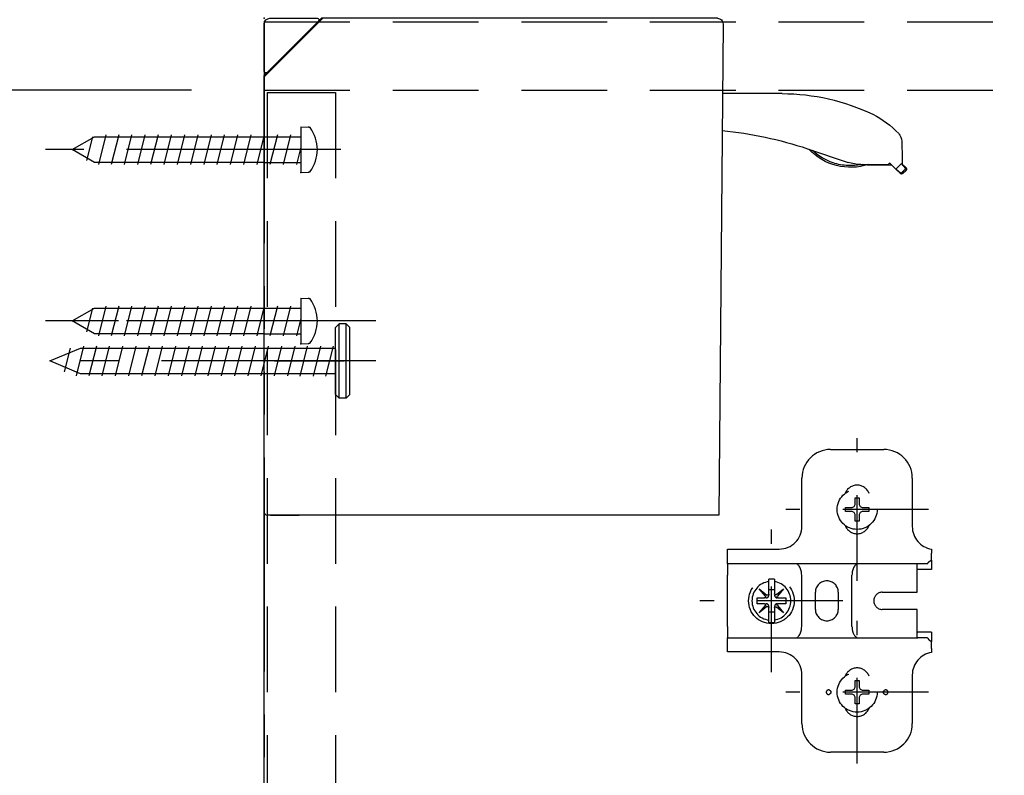
# Model space of a CAD drawing. Units: millimetres. Extents: x -395 to -10, y 7 to 352.
# Drawn here: x -357 to -322, y 172 to 198 of the extents above; entities that cross this region are included whole.
import ezdxf

# ---------------------------------------------------------------- set-up
doc = ezdxf.new("R2010")
doc.units = ezdxf.units.MM
for name, pattern in [('CENTER', [12, 7.5, -1.5, 1.5, -1.5]), ('DASHED', [4.5, 3, -1.5]), ('PHANTOM', [15, 7.5, -1.5, 1.5, -1.5, 1.5, -1.5])]:
    doc.linetypes.add(name, pattern=pattern)
doc.styles.get("Standard").update_dxf_attribs({"font": 'ROMANS', "bigfont": 'BIGFONT'})
doc.dimstyles.new('ISO-25', dxfattribs={"dimtxt": 2.5, "dimasz": 2.5, "dimexe": 1.25, "dimexo": 0.625, "dimtad": 1, "dimtxsty": 'Standard', "dimcen": 2.5, "dimadec": 0, "dimazin": 0, "dimtfac": 1, "dimtmove": 0, "dimatfit": 3, "dimfxl": 1, "dimarcsym": 0})

# ---------------------------------------------------------------- blocks, each defined once
blk = doc.blocks.new('VIS-UYC07R______25020001')
at = {"color": 0, "linetype": 'Continuous'}
for p, q in [((-79.29, 0), (-10, 0)), ((0, -10.28), (-10.28, 0)), ((0, -10), (-10, 0)), ((-1, 0), (-9.28, 0)), ((-80.29, -1.01), (-79.54, -87)), ((-90.62, -13.2), (-80.18, -13.2)), ((-111.55, -21.52), (-111.6, -24.56)), ((-95.04, -22.84), (-102.17, -25.24)), ((-112.3, -26.21), (-111.53, -25.43)), ((-112.26, -26.28), (-111.53, -25.43)), ((-111.6, -24.56), (-111.62, -25.52)), ((-110.53, -26.42), (-111.53, -25.43)), ((-109.44, -25.33), (-110.53, -26.42)), ((-109.82, -25.7), (-109.78, -25.7)), ((-109.78, -25.66), (-109.78, -25.7)), ((-109.78, -25.7), (-105.43, -25.7)), ((-109.17, -25.6), (-109.42, -25.35)), ((-104.4, -25.6), (-109.17, -25.6)), ((-104.62, -25.6), (-104.4, -25.64)), ((-112.3, -26.21), (-112.33, -26.24)), ((-112.3, -26.64), (-112.29, -26.63)), ((-112.25, -26.69), (-112.3, -26.64)), ((-111.38, -27.16), (-112.26, -26.28)), ((-112.25, -26.69), (-111.79, -27.14)), ((-111.73, -27.2), (-111.79, -27.14)), ((-111.73, -27.19), (-111.73, -27.2)), ((-111.38, -27.16), (-110.53, -26.42)), ((-110.53, -26.42), (-111.31, -27.2)), ((-79.54, -87), (-0.5, -87))]:
    blk.add_line(p, q, dxfattribs=at)
for centre, radius, start, end in [((-79.29, -1), 1, 90, 180.5), ((-9.28, -0.3), 0.3, 90, 225), ((-1, -1), 1, 360, 90), ((-0.3, -9.28), 0.3, 225, 360), ((-90.62, -49.7), 36.5, 90, 115.7419), ((-99.96, -30.33), 15, 115.7419, 137.5321), ((-109.55, -21.56), 2, 137.5321, 179), ((-73.73, -86.36), 67, 95.4817, 108.5447), ((-102.62, -16.1), 10, 251.7291, 316.9023), ((-102.62, -16.11), 9.7, 288.5448, 313.4985), ((-104.4, -18.6), 7, 270, 288.5447), ((-102.62, -16.08), 9.73, 259.4438, 272.6099), ((-102.62, -16.1), 9.71, 272.6349, 288.5337), ((-112.09, -26.42), 0.3, 135.1221, 225.1221), ((-112.03, -26.48), 0.3, 139.2078, 225.1221), ((-111.58, -26.93), 0.3, 225.1221, 311.0365), ((-111.52, -26.99), 0.3, 225.1221, 315.1221)]:
    blk.add_arc(centre, radius, start, end, dxfattribs=at)
for centre, start_param, end_param in [((-112.09, -26.42), 0, 0.741983), ((-111.52, -26.99), 2.399625, 3.141593)]:
    blk.add_ellipse(centre, major_axis=(-0.213, 0.212), ratio=0.071247, start_param=start_param, end_param=end_param, dxfattribs=at)
at = {"color": 0}
blk.add_point((0, 0), dxfattribs=at)
blk = doc.blocks.new('VIS-UYC07R______25020000')
at = {"color": 0}
blk.add_point((0, 0), dxfattribs=at)
blk.add_blockref('VIS-UYC07R______25020001', (0, 0), dxfattribs=at)
blk = doc.blocks.new('_Dot')
at = {"color": 0, "linetype": 'ByBlock', "lineweight": -2}
blk.add_line((-0.5, 0), (-1, 0), dxfattribs=at)
at = {"color": 0, "linetype": 'ByBlock', "const_width": 0.5}
blk.add_lwpolyline([(-0.25, 0, 1), (0.25, 0, 1)], format="xyb", close=True, dxfattribs=at)
blk = doc.blocks.new('*D16')
at = {"color": 0, "lineweight": -2}
for p, q in [((-348.136, 204.64), (-348.136, 220.525)), ((-318.736, 200.64), (-318.736, 220.525)), ((-347.136, 218.525), (-319.736, 218.525))]:
    blk.add_line(p, q, dxfattribs=at)
at = {"layer": 'Defpoints', "color": 0}
for p in [(-318.736, 218.525), (-348.136, 202.1), (-318.736, 198.1)]:
    blk.add_point(p, dxfattribs=at)
at = {"color": 0, "lineweight": -2, "rotation": 180}
blk.add_blockref('_Dot', (-348.136, 218.525), dxfattribs=at)
at = {"color": 0, "lineweight": -2}
blk.add_blockref('_Dot', (-318.736, 218.525), dxfattribs=at)
at = {"color": 0, "insert": (-333.435, 220.775), "char_height": 3, "attachment_point": 5}
blk.add_mtext('147', dxfattribs=at)
blk = doc.blocks.new('*D31')
at = {"color": 0, "lineweight": -2}
for p, q in [((-350.676, 195.98), (-372.705, 195.98)), ((-370.705, 170.6), (-370.705, 194.98)), ((-346.945, 169.6), (-372.705, 169.6))]:
    blk.add_line(p, q, dxfattribs=at)
at = {"layer": 'Defpoints', "color": 0}
for p in [(-370.706, 195.98), (-348.136, 195.98), (-344.405, 169.6)]:
    blk.add_point(p, dxfattribs=at)
at = {"color": 0, "lineweight": -2}
for p, rotation in [((-370.705, 195.98), 90), ((-370.705, 169.6), 270)]:
    blk.add_blockref('_Dot', p, dxfattribs=dict(at, rotation=rotation))
at = {"color": 0, "insert": (-372.955, 182.791), "char_height": 3, "attachment_point": 5, "rotation": 90}
blk.add_mtext('132', dxfattribs=at)

msp = doc.modelspace()

# ---------------------------------------------------------------- linework, layer by layer
at = {"color": 7, "linetype": 'PHANTOM'}
msp.add_line((-348.136, 243.121), (-348.136, 53.3), dxfattribs=at)
at = {"color": 7, "linetype": 'DASHED'}
for p, q in [((-348.136, 198.4), (-348.136, 195.4)), ((-348.136, 198.38), (-322.236, 198.38)), ((-348.136, 195.98), (-322.236, 195.98)), ((-348.036, 195.9), (-345.636, 195.9)), ((-348.036, 195.9), (-348.036, 81.3)), ((-345.636, 195.9), (-345.636, 81.3)), ((-346.856, 194.7), (-346.595, 194.686)), ((-346.856, 194.7), (-346.856, 193.1)), ((-348.136, 194.35), (-346.856, 194.35)), ((-348.136, 193.45), (-346.856, 193.45)), ((-346.856, 193.1), (-346.595, 193.114)), ((-346.856, 188.7), (-346.856, 187.1)), ((-346.856, 188.7), (-346.595, 188.686)), ((-348.136, 188.35), (-346.856, 188.35)), ((-345.636, 187.672), (-345.508, 187.8)), ((-345.264, 187.8), (-345.508, 187.8)), ((-345.136, 187.672), (-345.264, 187.8)), ((-348.136, 187.45), (-346.856, 187.45)), ((-345.636, 185.328), (-345.636, 187.672)), ((-345.136, 185.328), (-345.136, 187.672)), ((-346.856, 187.1), (-346.595, 187.114)), ((-348.136, 186.95), (-345.636, 186.95)), ((-345.636, 186.05), (-348.136, 186.05)), ((-345.508, 185.2), (-345.636, 185.328)), ((-345.264, 185.2), (-345.508, 185.2)), ((-345.264, 185.2), (-345.136, 185.328)), ((-327.386, 178.8), (-327.386, 183.8)), ((-328.316, 183.4), (-326.456, 183.4)), ((-329.316, 180.711), (-329.316, 182.4)), ((-325.456, 182.4), (-325.456, 180.7)), ((-327.458, 181.71), (-327.314, 181.71)), ((-327.458, 181.472), (-327.458, 181.71)), ((-327.314, 181.71), (-327.314, 181.472)), ((-324.886, 181.3), (-329.886, 181.3)), ((-327.796, 181.372), (-327.558, 181.372)), ((-327.796, 181.228), (-327.796, 181.372)), ((-327.558, 181.372), (-327.49, 181.404)), ((-327.49, 181.404), (-327.458, 181.472)), ((-327.314, 181.472), (-327.282, 181.404)), ((-327.282, 181.404), (-327.213, 181.372)), ((-327.213, 181.372), (-326.976, 181.372)), ((-326.976, 181.372), (-326.976, 181.228)), ((-347.916, 181.1), (-346.916, 181.1)), ((-327.558, 181.228), (-327.796, 181.228)), ((-327.49, 181.196), (-327.558, 181.228)), ((-327.458, 181.128), (-327.49, 181.196)), ((-327.458, 180.89), (-327.458, 181.128)), ((-327.282, 181.196), (-327.314, 181.128)), ((-327.314, 181.128), (-327.314, 180.89)), ((-327.213, 181.228), (-327.282, 181.196)), ((-326.976, 181.228), (-327.213, 181.228)), ((-330.386, 175.6), (-330.386, 180.6)), ((-327.314, 180.89), (-327.458, 180.89)), ((-331.926, 179.911), (-330.116, 179.911)), ((-331.926, 179.4), (-331.926, 179.911)), ((-324.786, 179.911), (-324.786, 179.773)), ((-324.786, 179.577), (-324.786, 179.773)), ((-324.786, 179.52), (-324.786, 179.577)), ((-324.786, 179.52), (-324.786, 179.2)), ((-331.286, 179.4), (-331.926, 179.4)), ((-331.926, 179.4), (-331.926, 179)), ((-329.869, 179.4), (-331.286, 179.4)), ((-329.557, 179.4), (-329.869, 179.4)), ((-327.335, 179.4), (-329.557, 179.4)), ((-327.081, 179.4), (-327.335, 179.4)), ((-325.286, 179.4), (-327.081, 179.4)), ((-325.286, 179), (-325.286, 179.4)), ((-324.922, 179.4), (-325.286, 179.4)), ((-324.786, 179.2), (-325.286, 179.2)), ((-331.926, 177.2), (-331.926, 179)), ((-330.476, 178.775), (-330.476, 178.857)), ((-330.276, 178.855), (-330.276, 178.772)), ((-329.326, 177.2), (-329.326, 179)), ((-327.566, 177.2), (-327.566, 179)), ((-325.286, 178.6), (-325.286, 179)), ((-330.597, 178.265), (-330.81, 178.524)), ((-330.81, 178.524), (-330.541, 178.303)), ((-330.476, 178.333), (-330.476, 178.775)), ((-330.476, 178.5), (-330.276, 178.5)), ((-330.276, 178.772), (-330.276, 178.35)), ((-330.21, 178.319), (-329.962, 178.524)), ((-329.962, 178.524), (-330.175, 178.265)), ((-325.286, 178.4), (-325.286, 178.6)), ((-330.886, 178), (-330.886, 178.2)), ((-330.886, 178.2), (-330.628, 178.2)), ((-330.144, 178.2), (-329.886, 178.2)), ((-329.886, 178.2), (-329.886, 178)), ((-328.846, 177.8), (-328.846, 178.4)), ((-328.046, 178.4), (-328.046, 177.8)), ((-326.506, 178.4), (-325.286, 178.4)), ((-327.886, 178.1), (-332.886, 178.1)), ((-330.628, 178), (-330.886, 178)), ((-330.81, 177.676), (-330.597, 177.935)), ((-330.541, 177.897), (-330.81, 177.676)), ((-330.476, 177.425), (-330.476, 177.867)), ((-330.276, 177.85), (-330.276, 177.428)), ((-329.962, 177.676), (-330.21, 177.881)), ((-330.175, 177.935), (-329.962, 177.676)), ((-329.886, 178), (-330.144, 178)), ((-325.286, 177.8), (-326.506, 177.8)), ((-325.286, 177.6), (-325.286, 177.8)), ((-330.276, 177.7), (-330.476, 177.7)), ((-325.286, 177.2), (-325.286, 177.6)), ((-331.926, 177.2), (-331.926, 176.8)), ((-330.476, 177.343), (-330.476, 177.425)), ((-330.276, 177.428), (-330.276, 177.345)), ((-327.386, 172.4), (-327.386, 177.4)), ((-325.286, 176.805), (-325.286, 177.2)), ((-331.926, 176.8), (-331.286, 176.8)), ((-331.926, 176.311), (-331.926, 176.8)), ((-331.286, 176.8), (-329.869, 176.8)), ((-329.869, 176.8), (-329.557, 176.8)), ((-329.557, 176.8), (-327.335, 176.8)), ((-327.335, 176.8), (-327.081, 176.8)), ((-327.081, 176.8), (-325.281, 176.8)), ((-325.281, 177), (-325.263, 177)), ((-325.281, 176.8), (-325.263, 176.8)), ((-324.786, 177), (-325.263, 177)), ((-324.922, 176.8), (-325.263, 176.8)), ((-324.786, 177), (-324.786, 176.68)), ((-324.786, 176.623), (-324.786, 176.68)), ((-324.786, 176.427), (-324.786, 176.623)), ((-324.786, 176.427), (-324.786, 176.289)), ((-330.116, 176.311), (-331.926, 176.311)), ((-329.316, 173.8), (-329.316, 175.511)), ((-325.456, 175.5), (-325.456, 173.8)), ((-327.49, 175.004), (-327.458, 175.072)), ((-327.458, 175.072), (-327.458, 175.31)), ((-327.458, 175.31), (-327.314, 175.31)), ((-327.314, 175.31), (-327.314, 175.072)), ((-327.314, 175.072), (-327.282, 175.004)), ((-324.886, 174.9), (-329.886, 174.9)), ((-327.796, 174.972), (-327.558, 174.972)), ((-327.796, 174.828), (-327.796, 174.972)), ((-327.558, 174.828), (-327.796, 174.828)), ((-327.558, 174.972), (-327.49, 175.004)), ((-327.49, 174.796), (-327.558, 174.828)), ((-327.458, 174.728), (-327.49, 174.796)), ((-327.458, 174.49), (-327.458, 174.728)), ((-327.282, 174.796), (-327.314, 174.728)), ((-327.314, 174.728), (-327.314, 174.49)), ((-327.282, 175.004), (-327.213, 174.972)), ((-327.213, 174.828), (-327.282, 174.796)), ((-327.213, 174.972), (-326.976, 174.972)), ((-326.976, 174.828), (-327.213, 174.828)), ((-326.976, 174.972), (-326.976, 174.828)), ((-327.314, 174.49), (-327.458, 174.49)), ((-326.456, 172.8), (-328.316, 172.8))]:
    msp.add_line(p, q, dxfattribs=at)
at = {"color": 7, "linetype": 'Continuous'}
for p, q in [((-348.136, 196.645), (-348.136, 198.3)), ((-346.238, 198.398), (-348.033, 196.602)), ((-348.136, 181.2), (-348.136, 196.5)), ((-354.856, 193.9), (-354.076, 194.35)), ((-354.146, 194.347), (-354.353, 193.518)), ((-354.076, 194.35), (-348.136, 194.35)), ((-353.678, 194.417), (-353.937, 193.384)), ((-353.228, 194.417), (-353.487, 193.384)), ((-352.778, 194.417), (-353.037, 193.384)), ((-352.314, 194.417), (-352.573, 193.384)), ((-351.851, 194.417), (-352.109, 193.384)), ((-351.387, 194.417), (-351.645, 193.384)), ((-350.923, 194.417), (-351.181, 193.384)), ((-350.459, 194.417), (-350.717, 193.384)), ((-349.995, 194.417), (-350.253, 193.384)), ((-349.531, 194.417), (-349.79, 193.384)), ((-349.067, 194.417), (-349.326, 193.384)), ((-348.603, 194.417), (-348.862, 193.384)), ((-348.14, 194.417), (-348.398, 193.384)), ((-348.136, 78.7), (-348.136, 194.5)), ((-347.676, 194.417), (-347.934, 193.384)), ((-347.212, 194.417), (-347.47, 193.384)), ((-354.076, 193.45), (-354.856, 193.9)), ((-346.856, 193.986), (-347.006, 193.384)), ((-348.136, 193.45), (-354.076, 193.45)), ((-354.856, 187.9), (-354.076, 188.35)), ((-354.146, 188.347), (-354.353, 187.518)), ((-354.076, 188.35), (-348.136, 188.35)), ((-353.678, 188.417), (-353.937, 187.384)), ((-353.228, 188.417), (-353.487, 187.384)), ((-352.778, 188.417), (-353.037, 187.384)), ((-352.314, 188.417), (-352.573, 187.384)), ((-351.851, 188.417), (-352.109, 187.384)), ((-351.387, 188.417), (-351.645, 187.384)), ((-350.923, 188.417), (-351.181, 187.384)), ((-350.459, 188.417), (-350.717, 187.384)), ((-349.995, 188.417), (-350.253, 187.384)), ((-349.531, 188.417), (-349.79, 187.384)), ((-349.067, 188.417), (-349.326, 187.384)), ((-348.603, 188.417), (-348.862, 187.384)), ((-348.14, 188.417), (-348.398, 187.384)), ((-347.676, 188.417), (-347.934, 187.384)), ((-347.212, 188.417), (-347.47, 187.384)), ((-354.076, 187.45), (-354.856, 187.9)), ((-346.856, 187.986), (-347.006, 187.384)), ((-345.508, 185.2), (-345.508, 187.8)), ((-345.264, 185.2), (-345.264, 187.8)), ((-348.136, 187.45), (-354.076, 187.45)), ((-355.636, 186.5), (-354.559, 186.95)), ((-354.926, 186.947), (-355.133, 186.118)), ((-354.458, 187.017), (-354.717, 185.984)), ((-354.56, 186.95), (-348.136, 186.95)), ((-354.008, 187.017), (-354.267, 185.984)), ((-353.558, 187.017), (-353.817, 185.984)), ((-353.094, 187.017), (-353.353, 185.984)), ((-352.63, 187.017), (-352.889, 185.984)), ((-352.167, 187.017), (-352.425, 185.984)), ((-351.703, 187.017), (-351.961, 185.984)), ((-351.239, 187.017), (-351.497, 185.984)), ((-350.775, 187.017), (-351.033, 185.984)), ((-350.311, 187.017), (-350.569, 185.984)), ((-349.847, 187.017), (-350.106, 185.984)), ((-349.383, 187.017), (-349.642, 185.984)), ((-348.92, 187.017), (-349.178, 185.984)), ((-348.456, 187.017), (-348.714, 185.984)), ((-347.992, 187.017), (-348.25, 185.984)), ((-347.528, 187.017), (-347.786, 185.984)), ((-347.064, 187.017), (-347.322, 185.984)), ((-346.628, 187.017), (-346.89, 185.968)), ((-346.164, 187.017), (-346.428, 185.963)), ((-345.728, 187.017), (-345.99, 185.968)), ((-354.559, 186.05), (-355.636, 186.5)), ((-348.136, 186.05), (-354.559, 186.05))]:
    msp.add_line(p, q, dxfattribs=at)
at = {"color": 7, "linetype": 'CENTER'}
for p, q in [((-345.45, 193.9), (-355.788, 193.9)), ((-345.45, 193.9), (-355.788, 193.9)), ((-345.45, 187.9), (-355.788, 187.9)), ((-345.45, 187.9), (-355.788, 187.9)), ((-344.23, 187.9), (-354.568, 187.9)), ((-344.23, 186.5), (-354.568, 186.5)), ((-347.772, 186.5), (-345.339, 186.5)), ((-347.772, 186.5), (-345.339, 186.5))]:
    msp.add_line(p, q, dxfattribs=at)
at = {"color": 7, "linetype": 'DASHED'}
for centre, radius in [((-327.386, 181.3), 0.7), ((-330.386, 178.1), 0.8), ((-327.386, 174.9), 0.7)]:
    msp.add_circle(centre, radius, dxfattribs=at)
for centre, radius, start, end in [((-346.605, 194.487), 0.2, 67.794, 87), ((-347.576, 193.9), 1.3, 323.5826, 36.4174), ((-346.605, 193.313), 0.2, 273, 292.206), ((-346.605, 188.487), 0.2, 67.794, 87), ((-347.576, 187.9), 1.3, 323.5826, 36.4174), ((-346.605, 187.313), 0.2, 273, 292.206), ((-328.316, 182.4), 1, 90, 180), ((-326.456, 182.4), 1, 360, 90), ((-327.386, 181.7), 0.45, 20.745, 159.255), ((-330.116, 180.711), 0.8, 270, 360), ((-327.386, 180.9), 0.45, 200.745, 339.255), ((-324.656, 180.7), 0.8, 180, 260.648), ((-330.386, 178.1), 0.763, 81.7073, 96.7771), ((-330.386, 178.1), 0.681, 97.5943, 262.4057), ((-330.386, 178.1), 0.681, 279.2955, 80.7044), ((-328.446, 178.4), 0.4, 360, 180), ((-330.576, 178.3), 0.1, 270, 360), ((-330.176, 178.3), 0.1, 180, 270), ((-326.506, 178.1), 0.3, 90, 270), ((-330.576, 177.9), 0.1, 360, 90), ((-330.176, 177.9), 0.1, 90, 180), ((-328.446, 177.8), 0.4, 180, 0), ((-330.386, 178.1), 0.763, 263.2229, 278.2927), ((-330.116, 175.511), 0.8, 360, 90), ((-324.656, 175.5), 0.8, 99.352, 180), ((-327.386, 175.3), 0.45, 20.745, 159.255), ((-328.386, 174.9), 0.08, 62.1699, 297.8301), ((-326.386, 174.9), 0.08, 242.1699, 117.8301), ((-327.386, 174.5), 0.45, 200.745, 339.255), ((-328.316, 173.8), 1, 180, 270), ((-326.456, 173.8), 1, 270, 360)]:
    msp.add_arc(centre, radius, start, end, dxfattribs=at)
at = {"color": 7, "linetype": 'Continuous'}
msp.add_arc((-348.036, 181.2), 0.1, 180, 270, dxfattribs=at)
at = {"color": 7, "linetype": 'DASHED'}
for centre, start_param, end_param in [((-329.557, 179), 4.712389, 6.283185), ((-327.335, 179), 0, 1.570796), ((-329.557, 177.2), 3.141593, 4.712389), ((-327.335, 177.2), 1.570796, 3.141593)]:
    msp.add_ellipse(centre, major_axis=(0, 0.4), ratio=0.57735, start_param=start_param, end_param=end_param, dxfattribs=at)
for points, knots in [([(-324.922, 179.4), (-324.921, 179.402), (-324.913, 179.416), (-324.895, 179.441), (-324.873, 179.463), (-324.86, 179.475), (-324.856, 179.478), (-324.852, 179.481), (-324.848, 179.484), (-324.843, 179.487), (-324.839, 179.49), (-324.835, 179.493), (-324.831, 179.496), (-324.826, 179.499), (-324.822, 179.501), (-324.818, 179.504), (-324.813, 179.506), (-324.809, 179.509), (-324.804, 179.511), (-324.8, 179.514), (-324.795, 179.516), (-324.791, 179.518), (-324.787, 179.52), (-324.786, 179.52)], [0, 0, 0, 0, 0.0056901, 0.0497904, 0.0923399, 0.0975453, 0.1027281, 0.1078912, 0.1130373, 0.1181691, 0.123289, 0.1283994, 0.1335028, 0.1386013, 0.1436969, 0.1487917, 0.1538873, 0.1589854, 0.1640877, 0.1691957, 0.1743107, 0.1794343, 0.1845676, 0.1845676, 0.1845676, 0.1845676]), ([(-330.597, 178.265), (-330.595, 178.264), (-330.593, 178.26), (-330.59, 178.254), (-330.588, 178.248), (-330.587, 178.241), (-330.588, 178.235), (-330.589, 178.228), (-330.592, 178.222), (-330.595, 178.216), (-330.599, 178.211), (-330.604, 178.207), (-330.61, 178.204), (-330.616, 178.201), (-330.622, 178.2), (-330.626, 178.2), (-330.628, 178.2)], [0, 0, 0, 0, 0.00656774, 0.01313555, 0.01970334, 0.02627113, 0.03283889, 0.03940667, 0.04597448, 0.05254223, 0.05911006, 0.06567776, 0.07224563, 0.07881336, 0.08538117, 0.09030943, 0.09030943, 0.09030943, 0.09030943]), ([(-330.476, 178.333), (-330.476, 178.331), (-330.476, 178.327), (-330.478, 178.321), (-330.48, 178.316), (-330.483, 178.31), (-330.487, 178.306), (-330.492, 178.302), (-330.497, 178.298), (-330.502, 178.296), (-330.508, 178.294), (-330.514, 178.293), (-330.52, 178.294), (-330.527, 178.295), (-330.532, 178.297), (-330.537, 178.3), (-330.54, 178.302), (-330.541, 178.303)], [0, 0, 0, 0, 0.00612338, 0.01224679, 0.01837021, 0.0244936, 0.030617, 0.03674041, 0.04286381, 0.0489872, 0.05511062, 0.061234, 0.06735741, 0.0734808, 0.07960421, 0.08572763, 0.09032214, 0.09032214, 0.09032214, 0.09032214]), ([(-330.21, 178.319), (-330.212, 178.318), (-330.216, 178.315), (-330.222, 178.312), (-330.228, 178.311), (-330.235, 178.31), (-330.241, 178.31), (-330.248, 178.312), (-330.254, 178.314), (-330.259, 178.317), (-330.264, 178.322), (-330.269, 178.327), (-330.272, 178.332), (-330.274, 178.339), (-330.276, 178.344), (-330.276, 178.348), (-330.276, 178.35)], [0, 0, 0, 0, 0.00656774, 0.01313555, 0.01970334, 0.02627113, 0.03283889, 0.03940667, 0.04597448, 0.05254223, 0.05911006, 0.06567776, 0.07224563, 0.07881336, 0.08538118, 0.09030944, 0.09030944, 0.09030944, 0.09030944]), ([(-330.144, 178.2), (-330.146, 178.2), (-330.15, 178.2), (-330.156, 178.202), (-330.162, 178.204), (-330.167, 178.207), (-330.172, 178.211), (-330.176, 178.216), (-330.179, 178.221), (-330.182, 178.226), (-330.184, 178.232), (-330.184, 178.238), (-330.184, 178.245), (-330.183, 178.251), (-330.181, 178.256), (-330.178, 178.261), (-330.176, 178.264), (-330.175, 178.265)], [0, 0, 0, 0, 0.00612338, 0.01224679, 0.01837021, 0.0244936, 0.030617, 0.03674041, 0.04286381, 0.0489872, 0.05511062, 0.061234, 0.06735741, 0.0734808, 0.07960421, 0.08572763, 0.09032214, 0.09032214, 0.09032214, 0.09032214]), ([(-330.628, 178), (-330.626, 178), (-330.621, 178), (-330.615, 177.998), (-330.61, 177.996), (-330.604, 177.993), (-330.6, 177.989), (-330.596, 177.984), (-330.592, 177.979), (-330.59, 177.974), (-330.588, 177.968), (-330.587, 177.962), (-330.588, 177.955), (-330.589, 177.949), (-330.591, 177.944), (-330.594, 177.939), (-330.596, 177.936), (-330.597, 177.935)], [0, 0, 0, 0, 0.00612338, 0.01224679, 0.01837021, 0.0244936, 0.030617, 0.03674041, 0.04286381, 0.0489872, 0.05511062, 0.061234, 0.06735741, 0.0734808, 0.07960421, 0.08572763, 0.09032214, 0.09032214, 0.09032214, 0.09032214]), ([(-330.541, 177.897), (-330.54, 177.899), (-330.536, 177.901), (-330.531, 177.904), (-330.525, 177.906), (-330.519, 177.907), (-330.513, 177.907), (-330.507, 177.906), (-330.501, 177.904), (-330.495, 177.901), (-330.49, 177.897), (-330.486, 177.893), (-330.482, 177.888), (-330.479, 177.883), (-330.477, 177.877), (-330.476, 177.872), (-330.476, 177.868), (-330.476, 177.867)], [0, 0, 0, 0, 0.00612338, 0.01224679, 0.01837021, 0.0244936, 0.030617, 0.03674041, 0.04286381, 0.0489872, 0.05511062, 0.061234, 0.0673574, 0.0734808, 0.0796042, 0.08572763, 0.09032214, 0.09032214, 0.09032214, 0.09032214]), ([(-330.276, 177.85), (-330.276, 177.852), (-330.276, 177.856), (-330.274, 177.862), (-330.272, 177.868), (-330.269, 177.873), (-330.265, 177.878), (-330.26, 177.882), (-330.255, 177.885), (-330.249, 177.888), (-330.244, 177.889), (-330.237, 177.89), (-330.231, 177.89), (-330.225, 177.889), (-330.219, 177.887), (-330.215, 177.884), (-330.212, 177.882), (-330.21, 177.881)], [0, 0, 0, 0, 0.00612338, 0.01224679, 0.01837021, 0.0244936, 0.030617, 0.03674041, 0.04286381, 0.0489872, 0.05511062, 0.061234, 0.06735741, 0.0734808, 0.07960421, 0.08572763, 0.09032214, 0.09032214, 0.09032214, 0.09032214]), ([(-330.175, 177.935), (-330.176, 177.936), (-330.179, 177.94), (-330.182, 177.946), (-330.184, 177.952), (-330.184, 177.959), (-330.184, 177.965), (-330.183, 177.972), (-330.18, 177.978), (-330.177, 177.984), (-330.172, 177.989), (-330.167, 177.993), (-330.162, 177.996), (-330.156, 177.999), (-330.15, 178), (-330.146, 178), (-330.144, 178)], [0, 0, 0, 0, 0.00656774, 0.01313555, 0.01970334, 0.02627113, 0.03283889, 0.03940667, 0.04597448, 0.05254223, 0.05911006, 0.06567776, 0.07224563, 0.07881336, 0.08538117, 0.09030943, 0.09030943, 0.09030943, 0.09030943]), ([(-325.286, 176.805), (-325.286, 176.805), (-325.286, 176.804), (-325.286, 176.803), (-325.285, 176.802), (-325.284, 176.801), (-325.283, 176.8), (-325.281, 176.8), (-325.281, 176.8)], [0, 0, 0, 0, 0.001226385, 0.002451697, 0.003675328, 0.004897877, 0.00612201, 0.008262459, 0.008262459, 0.008262459, 0.008262459]), ([(-324.922, 176.8), (-324.921, 176.799), (-324.92, 176.796), (-324.917, 176.792), (-324.915, 176.788), (-324.912, 176.785), (-324.91, 176.781), (-324.908, 176.777), (-324.905, 176.774), (-324.902, 176.77), (-324.9, 176.767), (-324.897, 176.763), (-324.894, 176.76), (-324.891, 176.757), (-324.889, 176.753), (-324.886, 176.75), (-324.883, 176.747), (-324.88, 176.744), (-324.877, 176.741), (-324.874, 176.738), (-324.871, 176.735), (-324.868, 176.733), (-324.865, 176.73), (-324.862, 176.727), (-324.859, 176.724), (-324.856, 176.722), (-324.852, 176.719), (-324.849, 176.717), (-324.846, 176.714), (-324.842, 176.712), (-324.839, 176.71), (-324.836, 176.707), (-324.832, 176.705), (-324.829, 176.703), (-324.826, 176.701), (-324.822, 176.699), (-324.819, 176.697), (-324.815, 176.694), (-324.811, 176.693), (-324.808, 176.691), (-324.804, 176.689), (-324.801, 176.687), (-324.797, 176.685), (-324.793, 176.683), (-324.79, 176.681), (-324.787, 176.68), (-324.786, 176.68)], [0, 0, 0, 0, 0.0045092, 0.0089971, 0.013465, 0.0179144, 0.0223468, 0.0267636, 0.0311663, 0.0355562, 0.0399354, 0.0443, 0.0486398, 0.0529497, 0.057233, 0.0614915, 0.065727, 0.0699411, 0.0741357, 0.0783123, 0.0824725, 0.0866181, 0.0907504, 0.0948711, 0.0989816, 0.1030831, 0.107177, 0.1112645, 0.1153469, 0.1194253, 0.1235009, 0.1275748, 0.131648, 0.1357217, 0.1397968, 0.1438741, 0.147953, 0.1520325, 0.1561118, 0.1601897, 0.1642656, 0.1683413, 0.172418, 0.1764963, 0.180577, 0.1846607, 0.1846607, 0.1846607, 0.1846607]), ([(-328.349, 174.971), (-328.348, 174.971), (-328.347, 174.97), (-328.346, 174.969), (-328.345, 174.969), (-328.343, 174.968), (-328.342, 174.967), (-328.341, 174.966), (-328.34, 174.965), (-328.338, 174.964), (-328.337, 174.963), (-328.336, 174.963), (-328.335, 174.962), (-328.334, 174.961), (-328.333, 174.96), (-328.331, 174.959), (-328.33, 174.958), (-328.329, 174.957), (-328.328, 174.955), (-328.327, 174.954), (-328.326, 174.953), (-328.325, 174.952), (-328.324, 174.951), (-328.323, 174.95), (-328.322, 174.949), (-328.322, 174.948), (-328.321, 174.946), (-328.32, 174.945), (-328.319, 174.944), (-328.318, 174.943), (-328.317, 174.941), (-328.317, 174.94), (-328.316, 174.939), (-328.315, 174.937), (-328.314, 174.936), (-328.314, 174.935), (-328.313, 174.933), (-328.313, 174.932), (-328.312, 174.931), (-328.311, 174.929), (-328.311, 174.928), (-328.31, 174.926), (-328.31, 174.925), (-328.309, 174.924), (-328.309, 174.922), (-328.309, 174.921), (-328.308, 174.919), (-328.308, 174.918), (-328.308, 174.916), (-328.307, 174.915), (-328.307, 174.913), (-328.307, 174.912), (-328.307, 174.91), (-328.306, 174.909), (-328.306, 174.907), (-328.306, 174.906), (-328.306, 174.904), (-328.306, 174.903), (-328.306, 174.901), (-328.306, 174.9), (-328.306, 174.898), (-328.306, 174.897), (-328.306, 174.896), (-328.306, 174.894), (-328.306, 174.893), (-328.306, 174.891), (-328.307, 174.89), (-328.307, 174.888), (-328.307, 174.887), (-328.307, 174.885), (-328.308, 174.884), (-328.308, 174.882), (-328.308, 174.881), (-328.309, 174.879), (-328.309, 174.878), (-328.309, 174.876), (-328.31, 174.875), (-328.31, 174.874), (-328.311, 174.872), (-328.311, 174.871), (-328.312, 174.869), (-328.313, 174.868), (-328.313, 174.867), (-328.314, 174.865), (-328.314, 174.864), (-328.315, 174.863), (-328.316, 174.861), (-328.317, 174.86), (-328.317, 174.859), (-328.318, 174.857), (-328.319, 174.856), (-328.32, 174.855), (-328.321, 174.854), (-328.322, 174.852), (-328.322, 174.851), (-328.323, 174.85), (-328.324, 174.849), (-328.325, 174.848), (-328.326, 174.847), (-328.327, 174.846), (-328.328, 174.844), (-328.329, 174.843), (-328.33, 174.842), (-328.331, 174.841), (-328.333, 174.84), (-328.334, 174.839), (-328.335, 174.838), (-328.336, 174.837), (-328.337, 174.836), (-328.338, 174.836), (-328.34, 174.835), (-328.341, 174.834), (-328.342, 174.833), (-328.343, 174.832), (-328.345, 174.831), (-328.346, 174.831), (-328.347, 174.83), (-328.348, 174.829), (-328.349, 174.829)], [0, 0, 0, 0, 0.0014991, 0.002996, 0.0044912, 0.0059853, 0.0074789, 0.0089724, 0.0104663, 0.0119613, 0.0134578, 0.0149564, 0.0164576, 0.0179631, 0.0194714, 0.0209795, 0.0224846, 0.0239858, 0.0254836, 0.0269786, 0.0284714, 0.0299624, 0.0314522, 0.0329415, 0.0344306, 0.0359203, 0.0374109, 0.0389031, 0.0403974, 0.0418944, 0.0433946, 0.0448987, 0.046405, 0.0479103, 0.0494115, 0.0509089, 0.0524035, 0.0538959, 0.0553866, 0.0568761, 0.058365, 0.0598538, 0.061343, 0.0628332, 0.0643249, 0.0658186, 0.0673149, 0.0688143, 0.0703174, 0.0718248, 0.0733351, 0.0748447, 0.0763503, 0.0778518, 0.0793503, 0.0808465, 0.0823407, 0.0838336, 0.0853256, 0.0868173, 0.0883093, 0.0898019, 0.0912959, 0.0927915, 0.0942895, 0.0957904, 0.0972946, 0.0988027, 0.100313, 0.1018225, 0.1033278, 0.1048285, 0.1063261, 0.1078212, 0.1093141, 0.1108056, 0.1122961, 0.1137862, 0.1152763, 0.1167671, 0.118259, 0.1197526, 0.1212485, 0.1227471, 0.124249, 0.1257543, 0.1272601, 0.1287642, 0.1302643, 0.1317603, 0.1332536, 0.1347448, 0.1362343, 0.1377228, 0.1392108, 0.1406988, 0.1421874, 0.1436771, 0.1451685, 0.1466621, 0.1481585, 0.1496582, 0.1511618, 0.152669, 0.1541749, 0.1556786, 0.1571801, 0.1586793, 0.1601763, 0.1616709, 0.1631632, 0.1646542, 0.1661447, 0.1676354, 0.1691267, 0.1706192, 0.1721133, 0.1736097, 0.1736097, 0.1736097, 0.1736097]), ([(-326.423, 174.829), (-326.424, 174.829), (-326.425, 174.83), (-326.426, 174.831), (-326.427, 174.832), (-326.429, 174.832), (-326.43, 174.833), (-326.431, 174.834), (-326.433, 174.835), (-326.434, 174.836), (-326.435, 174.837), (-326.436, 174.838), (-326.438, 174.839), (-326.439, 174.84), (-326.44, 174.841), (-326.441, 174.842), (-326.442, 174.843), (-326.443, 174.844), (-326.444, 174.845), (-326.446, 174.847), (-326.447, 174.848), (-326.448, 174.849), (-326.449, 174.85), (-326.45, 174.852), (-326.45, 174.853), (-326.451, 174.854), (-326.452, 174.855), (-326.453, 174.857), (-326.454, 174.858), (-326.455, 174.859), (-326.456, 174.861), (-326.456, 174.862), (-326.457, 174.864), (-326.458, 174.865), (-326.458, 174.866), (-326.459, 174.868), (-326.46, 174.869), (-326.46, 174.871), (-326.461, 174.872), (-326.461, 174.874), (-326.462, 174.875), (-326.462, 174.877), (-326.463, 174.878), (-326.463, 174.88), (-326.464, 174.881), (-326.464, 174.883), (-326.464, 174.884), (-326.465, 174.886), (-326.465, 174.887), (-326.465, 174.889), (-326.465, 174.891), (-326.465, 174.892), (-326.466, 174.894), (-326.466, 174.895), (-326.466, 174.897), (-326.466, 174.898), (-326.466, 174.9), (-326.466, 174.902), (-326.466, 174.903), (-326.466, 174.905), (-326.466, 174.906), (-326.465, 174.908), (-326.465, 174.909), (-326.465, 174.911), (-326.465, 174.913), (-326.465, 174.914), (-326.464, 174.916), (-326.464, 174.917), (-326.464, 174.919), (-326.463, 174.92), (-326.463, 174.922), (-326.462, 174.923), (-326.462, 174.925), (-326.461, 174.926), (-326.461, 174.928), (-326.46, 174.929), (-326.46, 174.931), (-326.459, 174.932), (-326.458, 174.934), (-326.458, 174.935), (-326.457, 174.937), (-326.456, 174.938), (-326.456, 174.939), (-326.455, 174.941), (-326.454, 174.942), (-326.453, 174.943), (-326.452, 174.945), (-326.451, 174.946), (-326.45, 174.947), (-326.45, 174.948), (-326.449, 174.95), (-326.448, 174.951), (-326.447, 174.952), (-326.446, 174.953), (-326.444, 174.955), (-326.443, 174.956), (-326.442, 174.957), (-326.441, 174.958), (-326.44, 174.959), (-326.439, 174.96), (-326.438, 174.961), (-326.436, 174.962), (-326.435, 174.963), (-326.434, 174.964), (-326.433, 174.965), (-326.431, 174.966), (-326.43, 174.967), (-326.429, 174.968), (-326.427, 174.968), (-326.426, 174.969), (-326.425, 174.97), (-326.424, 174.97), (-326.423, 174.971)], [0, 0, 0, 0, 0.0015745, 0.0031501, 0.0047272, 0.0063066, 0.0078889, 0.0094746, 0.0110645, 0.012656, 0.0142458, 0.0158319, 0.0174129, 0.0189906, 0.0205657, 0.0221389, 0.0237108, 0.0252821, 0.0268533, 0.0284251, 0.0299982, 0.0315732, 0.0331508, 0.0347323, 0.0363166, 0.0379021, 0.0394874, 0.0410707, 0.0426506, 0.0442259, 0.0457984, 0.047369, 0.0489384, 0.0505072, 0.052076, 0.0536454, 0.0552164, 0.0567902, 0.0583669, 0.0599465, 0.0615291, 0.0631146, 0.064703, 0.0662923, 0.0678775, 0.0694588, 0.0710371, 0.0726128, 0.0741866, 0.0757591, 0.077331, 0.0789028, 0.0804752, 0.0820488, 0.0836242, 0.085202, 0.0867829, 0.0883678, 0.0899563, 0.0915468, 0.0931375, 0.0947266, 0.0963125, 0.0978936, 0.0994707, 0.1010455, 0.1026187, 0.1041908, 0.1057626, 0.1073346, 0.1089074, 0.1104817, 0.112058, 0.1136371, 0.1152203, 0.1168078, 0.1183966, 0.1199833, 0.1215659, 0.1231445, 0.1247198, 0.1262926, 0.1278633, 0.1294328, 0.1310015, 0.1325702, 0.1341394, 0.1357099, 0.1372821, 0.1388569, 0.1404348, 0.1420169, 0.1436039, 0.1451923, 0.1467782, 0.14836, 0.1499382, 0.1515135, 0.1530866, 0.1546581, 0.1562286, 0.1577988, 0.1593692, 0.1609405, 0.1625133, 0.1640883, 0.165666, 0.1672472, 0.1688327, 0.170424, 0.1720174, 0.1736087, 0.1736087, 0.1736087, 0.1736087])]:
    msp.add_open_spline(points, degree=3, knots=knots, dxfattribs=at)
at = {"color": 7}
for p in [(-346.856, 193.1), (-346.856, 187.1)]:
    msp.add_point(p, dxfattribs=at)

# ---------------------------------------------------------------- block references
at = {"color": 7, "xscale": 0.2, "yscale": -0.2, "zscale": 0.2, "rotation": 180}
msp.add_blockref('VIS-UYC07R______25020000', (-348.136, 198.5), dxfattribs=at)

# ---------------------------------------------------------------- dimensions: what is measured, and where the dimension line sits
at = {"color": 7}
for base, p1, p2, angle, text, picture, middle in [((-318.736, 218.525), (-348.136, 202.1), (-318.736, 198.1), 180, '147', '*D16', (-333.435, 218.525)), ((-370.705, 195.98), (-344.405, 169.6), (-348.136, 195.98), 270, '132', '*D31', (-370.705, 182.791))]:
    dim = msp.add_linear_dim(base=base, p1=p1, p2=p2, angle=angle, text=text, dimstyle='ISO-25', override={"dimtxt": 3, "dimasz": 1, "dimexe": 2, "dimexo": 2.54, "dimgap": 0.75, "dimtad": 1, "dimtih": 0, "dimtoh": 0, "dimdec": 0, "dimdsep": 46, "dimblk1": 'Dot', "dimblk2": 'Dot', "dimsah": 1, "dimse1": 0, "dimse2": 0, "dimtmove": 0}, dxfattribs=at)
    dim.commit()
    dim.dimension.update_dxf_attribs({"geometry": picture, "text_midpoint": middle, "dimtype": 160})

doc.saveas('drawing.dxf')
